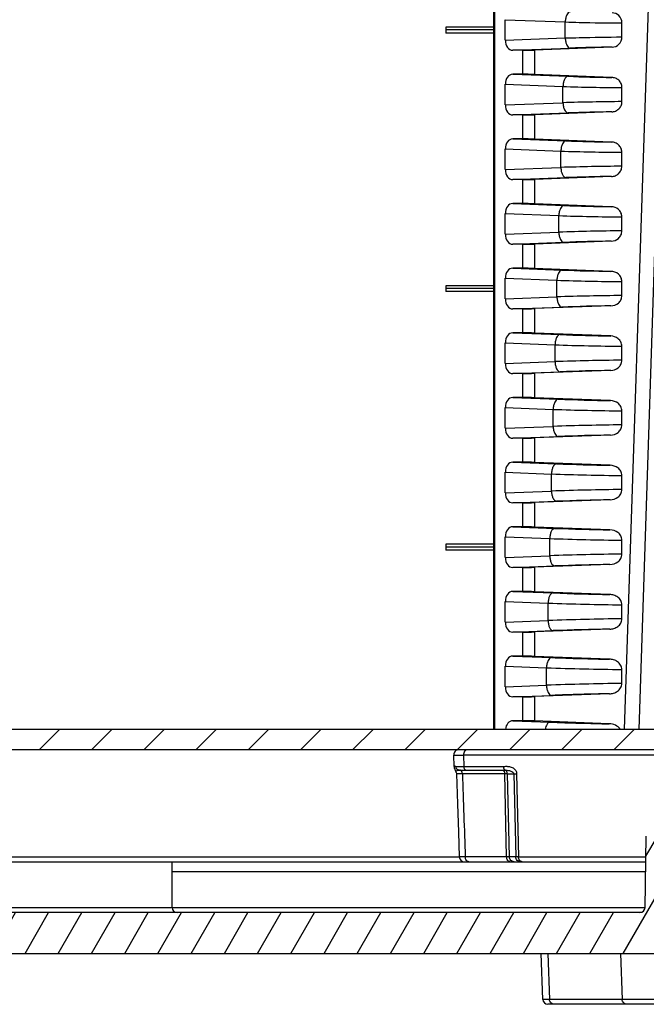
# Model space of a CAD drawing. Extents: x 9 to 413, y 1 to 290.
# Drawn here: x 90 to 102, y 102 to 121 of the extents above; entities that cross this region are included whole.
import ezdxf

# ---------------------------------------------------------------- set-up
doc = ezdxf.new("R2010")
doc.units = 0
doc.header["$LTSCALE"] = 23.1
doc.layers.get('0').update_dxf_attribs({"linetype": 'CONTINUOUS'})
doc.layers.add('AXIS', color=7, linetype='CONTINUOUS')
doc.layers.add('EDGE_FEAT', color=7, linetype='CONTINUOUS')

msp = doc.modelspace()

# ---------------------------------------------------------------- hatches: boundary and pattern name
at = {"linetype": 'CONTINUOUS'}
h = msp.add_hatch(dxfattribs=at)
h.set_pattern_fill('DEFAULT__4', color=2, scale=0.56524, angle=60, style=0, pattern_type=0)
h.set_pattern_definition([(60, (0, 0), (-0.4895121, 0.28262), [])])
edge = h.paths.add_edge_path()
edge.add_line((108.559, 134.658), (108.5, 136.362))
edge.add_arc((108.659, 134.662), 0.1, 182, 270)
edge.add_line((108.659, 134.562), (110.173, 134.562))
edge.add_line((110.178, 134.4), (110.173, 134.562))
edge.add_line((110.248, 134.33), (110.178, 134.4))
edge.add_line((110.295, 132.619), (110.248, 134.33))
edge.add_arc((110.395, 132.622), 0.1, 181.5835, 270)
edge.add_line((111.41, 132.522), (110.395, 132.522))
edge.add_arc((111.41, 132.622), 0.1, 270, 358.4165)
edge.add_line((111.51, 132.619), (111.558, 134.33))
edge.add_line((111.558, 134.33), (111.627, 134.4))
edge.add_line((111.627, 134.4), (111.633, 134.562))
edge.add_line((111.633, 134.562), (112.275, 134.562))
edge.add_line((112.275, 134.562), (112.289, 134.162))
edge.add_line((112.289, 134.162), (112.489, 134.162))
edge.add_line((112.489, 134.162), (112.425, 132.355))
edge.add_arc((112.226, 132.362), 0.2, 270, 358)
edge.add_line((112.226, 132.162), (107.215, 132.162))
edge.add_line((106.703, 102.818), (107.215, 132.162))
edge.add_arc((106.503, 102.822), 0.2, 270, 359)
edge.add_line((106.503, 102.622), (79.131, 102.622))
edge.add_arc((79.131, 103.855), 1.233, 236.6015, 270)
edge.add_arc((77.131, 100.822), 2.4, 56.6015, 90)
edge.add_arc((77.131, 100.822), 2.4, 90, 123.3985)
edge.add_arc((75.131, 103.855), 1.233, 270, 303.3985)
edge.add_line((75.131, 102.622), (47.758, 102.622))
edge.add_arc((47.758, 102.822), 0.2, 181, 270)
edge.add_line((47.559, 102.818), (47.046, 132.162))
edge.add_line((47.046, 132.162), (42.035, 132.162))
edge.add_arc((42.035, 132.362), 0.2, 182, 270)
edge.add_line((41.836, 132.355), (41.773, 134.162))
edge.add_line((41.773, 134.162), (41.973, 134.162))
edge.add_line((41.973, 134.162), (41.986, 134.562))
edge.add_line((41.986, 134.562), (42.629, 134.562))
edge.add_line((42.629, 134.562), (42.634, 134.4))
edge.add_line((42.634, 134.4), (42.704, 134.33))
edge.add_line((42.704, 134.33), (42.751, 132.619))
edge.add_arc((42.851, 132.622), 0.1, 181.5835, 270)
edge.add_line((42.851, 132.522), (43.866, 132.522))
edge.add_arc((43.866, 132.622), 0.1, 270, 358.4165)
edge.add_line((44.014, 134.33), (43.966, 132.619))
edge.add_line((44.083, 134.4), (44.014, 134.33))
edge.add_line((44.089, 134.562), (44.083, 134.4))
edge.add_line((44.089, 134.562), (45.602, 134.562))
edge.add_arc((45.602, 134.662), 0.1, 270, 358)
edge.add_line((45.702, 134.658), (45.761, 136.362))
edge.add_line((45.761, 136.362), (45.926, 137.476))
edge.add_arc((46.025, 137.462), 0.1, 90, 171.6027)
edge.add_line((46.172, 137.562), (46.025, 137.562))
edge.add_arc((46.172, 137.462), 0.1, 8.3973, 90)
edge.add_line((46.271, 137.476), (46.436, 136.362))
edge.add_line((46.436, 136.362), (46.495, 134.658))
edge.add_arc((46.595, 134.662), 0.1, 182, 270)
edge.add_line((46.595, 134.562), (47.746, 134.562))
edge.add_arc((47.746, 134.502), 0.06, 1, 90)
edge.add_line((47.806, 134.503), (48.346, 103.52))
edge.add_arc((48.446, 103.522), 0.1, 181, 270)
edge.add_line((50.003, 103.422), (48.446, 103.422))
edge.add_arc((50.003, 103.522), 0.1, 270, 359)
edge.add_line((50.128, 104.923), (50.103, 103.52))
edge.add_arc((50.228, 104.922), 0.1, 90, 179)
edge.add_line((50.228, 105.022), (50.596, 105.022))
edge.add_line((50.596, 105.022), (50.61, 104.622))
edge.add_line((50.61, 104.622), (50.68, 104.622))
edge.add_line((50.68, 104.622), (50.693, 103.081))
edge.add_arc((50.753, 103.082), 0.06, 180.5, 270)
edge.add_line((50.753, 103.022), (51.506, 103.022))
edge.add_arc((51.506, 103.082), 0.06, 270, 359.5)
edge.add_line((51.58, 104.622), (51.566, 103.081))
edge.add_line((51.58, 104.622), (51.65, 104.622))
edge.add_line((51.664, 105.022), (51.65, 104.622))
edge.add_line((51.664, 105.022), (52.031, 105.022))
edge.add_arc((52.031, 104.922), 0.1, 1, 90)
edge.add_line((52.131, 104.923), (52.156, 103.52))
edge.add_arc((52.256, 103.522), 0.1, 181, 270)
edge.add_line((75.131, 103.422), (52.256, 103.422))
edge.add_arc((75.131, 103.855), 0.433, 270, 303.3985)
edge.add_arc((77.131, 100.822), 3.2, 90, 123.3985)
edge.add_arc((77.131, 100.822), 3.2, 56.6015, 90)
edge.add_arc((79.131, 103.855), 0.433, 236.6015, 270)
edge.add_line((102.005, 103.422), (79.131, 103.422))
edge.add_arc((102.005, 103.522), 0.1, 270, 359)
edge.add_line((102.105, 103.52), (102.13, 104.923))
edge.add_arc((102.23, 104.922), 0.1, 90, 179)
edge.add_line((102.597, 105.022), (102.23, 105.022))
edge.add_line((102.611, 104.622), (102.597, 105.022))
edge.add_line((102.681, 104.622), (102.611, 104.622))
edge.add_line((102.695, 103.081), (102.681, 104.622))
edge.add_arc((102.755, 103.082), 0.06, 180.5, 270)
edge.add_line((103.508, 103.022), (102.755, 103.022))
edge.add_arc((103.508, 103.082), 0.06, 270, 359.5)
edge.add_line((103.568, 103.081), (103.581, 104.622))
edge.add_line((103.651, 104.622), (103.581, 104.622))
edge.add_line((103.651, 104.622), (103.665, 105.022))
edge.add_line((104.033, 105.022), (103.665, 105.022))
edge.add_arc((104.033, 104.922), 0.1, 1, 90)
edge.add_line((104.158, 103.52), (104.133, 104.923))
edge.add_arc((104.258, 103.522), 0.1, 181, 270)
edge.add_line((105.815, 103.422), (104.258, 103.422))
edge.add_arc((105.815, 103.522), 0.1, 270, 359)
edge.add_line((106.456, 134.503), (105.915, 103.52))
edge.add_arc((106.516, 134.502), 0.06, 90, 179)
edge.add_line((106.516, 134.562), (107.666, 134.562))
edge.add_arc((107.666, 134.662), 0.1, 270, 358)
edge.add_line((107.825, 136.362), (107.766, 134.658))
edge.add_line((107.99, 137.476), (107.825, 136.362))
edge.add_arc((108.089, 137.462), 0.1, 90, 171.6027)
edge.add_line((108.236, 137.562), (108.089, 137.562))
edge.add_arc((108.236, 137.462), 0.1, 8.3973, 90)
edge.add_line((108.5, 136.362), (108.335, 137.476))
h = msp.add_hatch(dxfattribs=at)
h.set_pattern_fill('DEFAULT__1', color=2, scale=0.725577, angle=45, style=0, pattern_type=0)
h.set_pattern_definition([(45, (0, 0), (-0.51306, 0.51306), [])])
edge = h.paths.add_edge_path()
edge.add_line((104.332, 107.022), (49.932, 107.022))
edge.add_line((104.332, 106.622), (104.332, 107.022))
edge.add_line((104.332, 106.622), (49.932, 106.622))
edge.add_line((49.932, 106.622), (49.932, 107.022))

# ---------------------------------------------------------------- linework, layer by layer
at = {"color": 7, "linetype": 'CONTINUOUS'}
for p, q in [((99.132, 107.022), (99.132, 134.502)), ((104.332, 107.022), (49.932, 107.022)), ((104.332, 106.622), (49.932, 106.622)), ((98.353, 106.291), (98.347, 106.519)), ((98.456, 106.222), (99.37, 106.222)), ((102.105, 103.52), (102.13, 104.923)), ((52.14, 104.422), (102.121, 104.422)), ((92.813, 103.522), (92.813, 104.422)), ((102.005, 103.422), (79.131, 103.422)), ((99.131, 103.432), (102.047, 103.432)), ((99.131, 103.422), (99.131, 103.432)), ((47.758, 102.622), (106.503, 102.622)), ((100.097, 101.718), (100.066, 102.622)), ((109.068, 101.622), (100.197, 101.622))]:
    msp.add_line(p, q, dxfattribs=at)
at = {"color": 9, "linetype": 'CONTINUOUS'}
for p, q in [((99.15, 134.502), (99.15, 107.022)), ((101.704, 107.022), (102.607, 134.502)), ((101.987, 107.022), (102.889, 134.503)), ((98.389, 106.291), (99.32, 106.291)), ((98.516, 106.152), (98.399, 106.152)), ((99.349, 106.152), (98.516, 106.152)), ((99.402, 106.152), (99.528, 106.152)), ((78.157, 104.52), (98.456, 104.52)), ((92.813, 104.229), (102.118, 104.229)), ((89.613, 103.522), (92.813, 103.522)), ((102.105, 103.518), (92.813, 103.518)), ((99.531, 103.422), (99.531, 103.432)), ((100.197, 102.622), (100.228, 101.718)), ((101.625, 102.622), (101.656, 101.718)), ((109.168, 101.718), (100.097, 101.718))]:
    msp.add_line(p, q, dxfattribs=at)
at = {"color": 7, "linetype": 'CONTINUOUS'}
for points in [[(98.353, 106.291), (98.354, 106.284), (98.358, 106.262), (98.365, 106.239), (98.376, 106.215), (98.389, 106.187), (98.393, 106.178)], [(98.393, 106.178), (98.398, 106.159), (98.399, 106.152)], [(98.399, 106.152), (98.419, 105.562), (98.438, 105.004), (98.456, 104.518)]]:
    msp.add_lwpolyline(points, dxfattribs=at)
at = {"color": 9, "linetype": 'CONTINUOUS'}
msp.add_arc((99.375, 87.83), 18.321, 89.916, 90.084, dxfattribs=at)
at = {"color": 7, "linetype": 'CONTINUOUS'}
for centre, start, end in [((92.913, 103.522), 180, 270), ((102.005, 103.522), 270, 359), ((100.197, 101.722), 182, 270)]:
    msp.add_arc(centre, 0.1, start, end, dxfattribs=at)
at = {"color": 9, "linetype": 'CONTINUOUS'}
for points, knots in [([(98.389, 106.291), (98.384, 106.293), (98.375, 106.296), (98.364, 106.297), (98.356, 106.297), (98.353, 106.293), (98.353, 106.291)], [0, 0, 0, 0, 0.417342, 0.707512, 0.883698, 1, 1, 1, 1]), ([(98.393, 106.178), (98.391, 106.183), (98.39, 106.195), (98.403, 106.211), (98.426, 106.22), (98.445, 106.222), (98.456, 106.222)], [0, 0, 0, 0, 0.173399, 0.369044, 0.635241, 1, 1, 1, 1]), ([(98.516, 106.152), (98.515, 106.166), (98.51, 106.192), (98.491, 106.213), (98.48, 106.218)], [0, 0, 0, 0, 0.543415, 1, 1, 1, 1]), ([(98.543, 106.291), (98.544, 106.282), (98.546, 106.265), (98.557, 106.242), (98.573, 106.226), (98.587, 106.222), (98.594, 106.222)], [0, 0, 0, 0, 0.288138, 0.555017, 0.79004, 1, 1, 1, 1]), ([(99.298, 106.222), (99.3, 106.222), (99.311, 106.221), (99.321, 106.215), (99.326, 106.209)], [0, 0, 0, 0, 0.240248, 1, 1, 1, 1]), ([(99.32, 106.291), (99.342, 106.295), (99.388, 106.299), (99.447, 106.292), (99.495, 106.276), (99.533, 106.255), (99.57, 106.214), (99.581, 106.174), (99.581, 106.152)], [0, 0, 0, 0, 0.202837, 0.411857, 0.52397, 0.648409, 0.800444, 1, 1, 1, 1]), ([(99.326, 106.209), (99.33, 106.206), (99.343, 106.19), (99.348, 106.168), (99.349, 106.152)], [0, 0, 0, 0, 0.229365, 1, 1, 1, 1]), ([(99.402, 106.152), (99.402, 106.166), (99.393, 106.195), (99.369, 106.214), (99.355, 106.218)], [0, 0, 0, 0, 0.508564, 1, 1, 1, 1]), ([(99.37, 106.222), (99.403, 106.222), (99.453, 106.213), (99.506, 106.188), (99.527, 106.164), (99.528, 106.152)], [0, 0, 0, 0, 0.548221, 0.797425, 1, 1, 1, 1]), ([(99.528, 106.152), (99.531, 106.152), (99.549, 106.152), (99.567, 106.152), (99.581, 106.152)], [0, 0, 0, 0, 0.184808, 1, 1, 1, 1]), ([(100.324, 101.622), (100.3, 101.622), (100.249, 101.643), (100.229, 101.693), (100.228, 101.718)], [0, 0, 0, 0, 0.494248, 1, 1, 1, 1]), ([(101.752, 101.622), (101.728, 101.622), (101.677, 101.643), (101.657, 101.693), (101.656, 101.718)], [0, 0, 0, 0, 0.494248, 1, 1, 1, 1])]:
    msp.add_open_spline(points, degree=3, knots=knots, dxfattribs=at)
at = {"color": 7, "linetype": 'CONTINUOUS'}
for points, knots in [([(98.456, 106.222), (98.439, 106.222), (98.403, 106.237), (98.389, 106.274), (98.389, 106.291)], [0, 0, 0, 0, 0.490253, 1, 1, 1, 1]), ([(99.32, 106.291), (99.32, 106.277), (99.326, 106.25), (99.345, 106.23), (99.355, 106.225)], [0, 0, 0, 0, 0.566232, 1, 1, 1, 1]), ([(99.355, 106.225), (99.358, 106.223), (99.363, 106.222), (99.369, 106.222), (99.37, 106.222)], [0, 0, 0, 0, 0.730188, 1, 1, 1, 1])]:
    msp.add_open_spline(points, degree=3, knots=knots, dxfattribs=at)
at = {"color": 9, "linetype": 'CONTINUOUS'}
for points in [[(98.48, 106.218), (98.476, 106.22), (98.47, 106.222), (98.465, 106.222)], [(99.355, 106.218), (99.349, 106.22), (99.342, 106.222), (99.335, 106.222)]]:
    msp.add_open_spline(points, degree=3, dxfattribs=at)
at = {"layer": 'AXIS', "color": 9, "linetype": 'CONTINUOUS'}
for p, q in [((99.36, 120.964), (100.536, 120.919)), ((100.536, 120.604), (100.536, 120.919)), ((99.36, 120.56), (100.536, 120.604)), ((99.506, 120.362), (100.635, 120.404)), ((99.699, 120.362), (99.699, 119.892)), ((99.934, 120.367), (99.934, 119.887)), ((99.506, 119.892), (100.591, 119.851)), ((99.36, 119.694), (100.493, 119.651)), ((100.493, 119.333), (100.493, 119.651)), ((99.36, 119.29), (100.493, 119.333)), ((99.506, 119.092), (100.591, 119.133)), ((99.699, 119.092), (99.699, 118.622)), ((99.934, 119.097), (99.934, 118.617)), ((99.506, 118.622), (100.55, 118.582)), ((99.36, 118.424), (100.451, 118.382)), ((100.451, 118.061), (100.451, 118.382)), ((99.36, 118.02), (100.451, 118.061)), ((99.506, 117.822), (100.55, 117.861)), ((99.699, 117.822), (99.699, 117.352)), ((99.934, 117.827), (99.934, 117.347)), ((99.506, 117.352), (100.51, 117.314)), ((99.36, 117.154), (100.411, 117.114)), ((100.411, 116.789), (100.411, 117.114)), ((99.36, 116.75), (100.411, 116.789)), ((99.506, 116.552), (100.51, 116.59)), ((99.699, 116.552), (99.699, 116.082)), ((99.934, 116.557), (99.934, 116.077)), ((99.506, 116.082), (100.472, 116.045)), ((99.36, 115.884), (100.373, 115.845)), ((100.373, 115.518), (100.373, 115.845)), ((99.36, 115.48), (100.373, 115.518)), ((99.506, 115.282), (100.472, 115.318)), ((99.699, 115.282), (99.699, 114.812)), ((99.934, 115.287), (99.934, 114.807)), ((99.506, 114.812), (100.435, 114.777)), ((99.36, 114.614), (100.336, 114.577)), ((100.336, 114.247), (100.336, 114.577)), ((99.36, 114.21), (100.336, 114.247)), ((99.506, 114.012), (100.435, 114.047)), ((99.699, 114.012), (99.699, 113.542)), ((99.934, 114.017), (99.934, 113.537)), ((99.506, 113.542), (100.399, 113.508)), ((99.36, 113.344), (100.3, 113.308)), ((100.3, 112.975), (100.3, 113.308)), ((99.36, 112.94), (100.3, 112.975)), ((99.506, 112.742), (100.399, 112.775)), ((99.699, 112.742), (99.699, 112.272)), ((99.934, 112.747), (99.934, 112.267)), ((99.506, 112.272), (100.365, 112.239)), ((99.36, 112.074), (100.266, 112.039)), ((100.266, 111.704), (100.266, 112.039)), ((99.36, 111.67), (100.266, 111.704)), ((99.506, 111.472), (100.365, 111.504)), ((99.699, 111.472), (99.699, 111.002)), ((99.934, 111.477), (99.934, 110.997)), ((99.506, 111.002), (100.331, 110.97)), ((99.36, 110.804), (100.232, 110.771)), ((100.232, 110.433), (100.232, 110.771)), ((99.36, 110.4), (100.232, 110.433)), ((99.506, 110.202), (100.331, 110.233)), ((99.699, 110.202), (99.699, 109.732)), ((99.934, 110.207), (99.934, 109.727)), ((99.506, 109.732), (100.299, 109.702)), ((99.36, 109.534), (100.2, 109.502)), ((100.2, 109.161), (100.2, 109.502)), ((99.36, 109.13), (100.2, 109.161)), ((99.506, 108.932), (100.299, 108.962)), ((99.699, 108.932), (99.699, 108.462)), ((99.934, 108.937), (99.934, 108.457)), ((99.506, 108.462), (100.267, 108.433)), ((99.36, 108.264), (100.168, 108.233)), ((100.168, 107.89), (100.168, 108.233)), ((99.36, 107.86), (100.168, 107.89)), ((99.506, 107.662), (100.267, 107.69)), ((99.699, 107.662), (99.699, 107.192)), ((99.934, 107.667), (99.934, 107.187)), ((99.506, 107.192), (100.236, 107.164)), ((105.942, 106.519), (98.539, 106.519)), ((99.618, 104.519), (102.123, 104.519))]:
    msp.add_line(p, q, dxfattribs=at)
at = {"layer": 'AXIS', "color": 7, "linetype": 'CONTINUOUS'}
for p, q in [((99.36, 120.56), (99.36, 120.964)), ((101.65, 120.625), (101.65, 120.899)), ((99.132, 120.818), (98.192, 120.818)), ((98.192, 120.818), (98.192, 120.702)), ((99.132, 120.762), (98.192, 120.762)), ((99.132, 120.702), (98.192, 120.702)), ((99.699, 120.362), (99.506, 120.362)), ((101.457, 120.424), (99.934, 120.367)), ((99.699, 119.892), (99.506, 119.892)), ((101.452, 119.829), (99.934, 119.887)), ((99.36, 119.29), (99.36, 119.694)), ((101.65, 119.355), (101.65, 119.629)), ((101.452, 119.154), (99.934, 119.097)), ((99.699, 119.092), (99.506, 119.092)), ((99.699, 118.622), (99.506, 118.622)), ((101.446, 118.559), (99.934, 118.617)), ((99.36, 118.02), (99.36, 118.424)), ((101.65, 118.085), (101.65, 118.358)), ((99.699, 117.822), (99.506, 117.822)), ((101.446, 117.884), (99.934, 117.827)), ((99.699, 117.352), (99.506, 117.352)), ((101.441, 117.29), (99.934, 117.347)), ((99.36, 116.75), (99.36, 117.154)), ((101.65, 116.815), (101.65, 117.088)), ((99.699, 116.552), (99.506, 116.552)), ((101.441, 116.614), (99.934, 116.557)), ((99.699, 116.082), (99.506, 116.082)), ((101.436, 116.02), (99.934, 116.077)), ((99.36, 115.48), (99.36, 115.884)), ((99.132, 115.738), (98.192, 115.738)), ((98.192, 115.738), (98.192, 115.622)), ((99.132, 115.682), (98.192, 115.682)), ((101.65, 115.545), (101.65, 115.818)), ((99.132, 115.622), (98.192, 115.622)), ((99.699, 115.282), (99.506, 115.282)), ((101.436, 115.343), (99.934, 115.287)), ((99.699, 114.812), (99.506, 114.812)), ((101.43, 114.75), (99.934, 114.807)), ((99.36, 114.21), (99.36, 114.614)), ((101.65, 114.275), (101.65, 114.548)), ((99.699, 114.012), (99.506, 114.012)), ((101.43, 114.073), (99.934, 114.017)), ((99.699, 113.542), (99.506, 113.542)), ((101.425, 113.48), (99.934, 113.537)), ((99.36, 112.94), (99.36, 113.344)), ((101.65, 113.005), (101.65, 113.278)), ((101.425, 112.803), (99.934, 112.747)), ((99.699, 112.742), (99.506, 112.742)), ((99.699, 112.272), (99.506, 112.272)), ((101.42, 112.21), (99.934, 112.267)), ((99.36, 111.67), (99.36, 112.074)), ((101.65, 111.735), (101.65, 112.008)), ((99.699, 111.472), (99.506, 111.472)), ((101.42, 111.533), (99.934, 111.477)), ((99.699, 111.002), (99.506, 111.002)), ((101.415, 110.941), (99.934, 110.997)), ((99.132, 110.658), (98.192, 110.658)), ((98.192, 110.658), (98.192, 110.542)), ((99.36, 110.4), (99.36, 110.804)), ((101.65, 110.465), (101.65, 110.738)), ((99.132, 110.602), (98.192, 110.602)), ((99.132, 110.542), (98.192, 110.542)), ((101.415, 110.263), (99.934, 110.207)), ((99.699, 110.202), (99.506, 110.202)), ((99.699, 109.732), (99.506, 109.732)), ((101.41, 109.671), (99.934, 109.727)), ((99.36, 109.13), (99.36, 109.534)), ((101.65, 109.195), (101.65, 109.468)), ((99.699, 108.932), (99.506, 108.932)), ((101.41, 108.992), (99.934, 108.937)), ((99.699, 108.462), (99.506, 108.462)), ((101.406, 108.401), (99.934, 108.457)), ((99.36, 107.86), (99.36, 108.264)), ((101.65, 107.925), (101.65, 108.198)), ((99.699, 107.662), (99.506, 107.662)), ((101.406, 107.722), (99.934, 107.667)), ((99.699, 107.192), (99.506, 107.192)), ((101.401, 107.131), (99.934, 107.187))]:
    msp.add_line(p, q, dxfattribs=at)
at = {"layer": 'AXIS', "color": 9, "linetype": 'CONTINUOUS'}
for centre, radius, start, end in [((101.806, 88.93), 31.496, 90.6352, 92.1303), ((101.877, 154.401), 34.574, 267.8692, 269.2951), ((102.045, 170.458), 50.831, 268.2498, 269.5548), ((102.045, 68.525), 50.831, 90.4452, 91.7502), ((101.877, 84.589), 34.567, 90.7047, 92.1308), ((101.948, 156.147), 37.591, 267.8685, 269.2353), ((102.12, 172.237), 53.881, 268.2246, 269.5001), ((102.12, 64.206), 53.881, 90.4999, 91.7754), ((101.948, 80.295), 37.592, 90.7647, 92.1315), ((102.02, 157.863), 40.578, 267.8677, 269.1828), ((102.196, 173.982), 56.896, 268.2023, 269.4504), ((102.196, 59.921), 56.897, 90.5496, 91.7977), ((102.02, 76.039), 40.578, 90.8173, 92.1323), ((102.092, 159.547), 43.532, 267.8668, 269.1362), ((102.272, 175.697), 59.882, 268.18241, 269.40503), ((102.272, 55.666), 59.882, 90.59498, 91.81759), ((102.092, 71.816), 43.532, 90.8638, 92.1332), ((102.164, 161.195), 46.451, 267.8659, 269.0946), ((102.348, 177.385), 62.841, 268.16463, 269.36334), ((102.348, 51.438), 62.841, 90.63666, 91.83537), ((102.164, 67.628), 46.451, 90.9054, 92.1341), ((102.237, 162.823), 49.349, 267.865, 269.057), ((102.425, 179.05), 65.776, 268.14861, 269.32487), ((102.425, 47.233), 65.776, 90.67513, 91.85139), ((102.238, 63.46), 49.35, 90.943, 92.135), ((102.311, 164.428), 52.225, 267.8641, 269.0229), ((102.502, 180.693), 68.69, 268.1341, 269.28924), ((102.502, 43.05), 68.69, 90.71076, 91.8659), ((102.311, 59.315), 52.225, 90.9771, 92.1359), ((102.384, 166.001), 55.069, 267.8633, 268.9918), ((102.58, 182.317), 71.585, 268.12089, 269.25609), ((102.58, 38.887), 71.585, 90.74391, 91.87911), ((102.384, 55.201), 55.07, 91.0082, 92.1367), ((102.458, 167.564), 57.902, 267.86245, 268.96309), ((102.657, 183.923), 74.461, 268.10882, 269.22516), ((102.657, 34.741), 74.461, 90.77484, 91.89118), ((102.458, 51.097), 57.905, 91.03694, 92.13754), ((102.533, 169.112), 60.722, 267.86169, 268.93656), ((102.735, 185.512), 77.322, 268.09774, 269.19621), ((102.735, 30.611), 77.322, 90.80379, 91.90226), ((102.532, 47.037), 60.696, 91.06321, 92.13837), ((102.606, 170.61), 63.49, 267.86088, 268.91225)]:
    msp.add_arc(centre, radius, start, end, dxfattribs=at)
at = {"layer": 'AXIS', "color": 7, "linetype": 'CONTINUOUS'}
for centre, major_axis, ratio, start_param, end_param in [((99.508, 120.562), (0.003, 0.2), 0.738834, -4.689917, -3.129324), ((99.84, 120.369), (0.2, 0.005), 0.024678, -2.356804, -1.082714), ((99.508, 119.692), (-0.003, 0.2), 0.738834, -0.012269, 1.548324), ((99.84, 119.885), (0.2, -0.005), 0.024678, 1.082714, 2.356804), ((99.508, 119.292), (0.003, 0.2), 0.738834, -4.689917, -3.129324), ((99.84, 119.099), (0.2, 0.005), 0.024678, -2.356804, -1.082714), ((99.508, 118.422), (-0.003, 0.2), 0.738834, -0.012269, 1.548324), ((99.84, 118.615), (0.2, -0.005), 0.024678, 1.082714, 2.356804), ((99.508, 118.022), (0.003, 0.2), 0.738834, -4.689917, -3.129324), ((99.84, 117.829), (0.2, 0.005), 0.024678, -2.356804, -1.082714), ((99.508, 117.152), (-0.003, 0.2), 0.738834, -0.012269, 1.548324), ((99.84, 117.345), (0.2, -0.005), 0.024678, 1.082714, 2.356804), ((99.508, 116.752), (0.003, 0.2), 0.738834, -4.689917, -3.129324), ((99.84, 116.559), (0.2, 0.005), 0.024678, -2.356804, -1.082714), ((99.508, 115.882), (-0.003, 0.2), 0.738834, -0.012269, 1.548324), ((99.84, 116.075), (0.2, -0.005), 0.024678, 1.082714, 2.356804), ((99.508, 115.482), (0.003, 0.2), 0.738834, -4.689917, -3.129324), ((99.84, 115.289), (0.2, 0.005), 0.024678, -2.356804, -1.082714), ((99.508, 114.612), (-0.003, 0.2), 0.738834, -0.012269, 1.548324), ((99.84, 114.805), (0.2, -0.005), 0.024678, 1.082714, 2.356804), ((99.508, 114.212), (0.003, 0.2), 0.738834, -4.689917, -3.129324), ((99.84, 114.019), (0.2, 0.005), 0.024678, -2.356804, -1.082714), ((99.508, 113.342), (-0.003, 0.2), 0.738834, -0.012269, 1.548324), ((99.84, 113.535), (0.2, -0.005), 0.024678, 1.082714, 2.356804), ((99.508, 112.942), (0.003, 0.2), 0.738834, -4.689917, -3.129324), ((99.84, 112.749), (0.2, 0.005), 0.024678, -2.356804, -1.082714), ((99.508, 112.072), (-0.003, 0.2), 0.738834, -0.012269, 1.548324), ((99.84, 112.265), (0.2, -0.005), 0.024678, 1.082714, 2.356804), ((99.508, 111.672), (0.003, 0.2), 0.738834, -4.689917, -3.129324), ((99.84, 111.479), (0.2, 0.005), 0.024678, -2.356804, -1.082714), ((99.508, 110.802), (-0.003, 0.2), 0.738834, -0.012269, 1.548324), ((99.84, 110.995), (0.2, -0.005), 0.024678, 1.082714, 2.356804), ((99.508, 110.402), (0.003, 0.2), 0.738834, -4.689917, -3.129324), ((99.84, 110.209), (0.2, 0.005), 0.024678, -2.356804, -1.082714), ((99.508, 109.532), (-0.003, 0.2), 0.738834, -0.012269, 1.548324), ((99.84, 109.725), (0.2, -0.005), 0.024678, 1.082714, 2.356804), ((99.508, 109.132), (0.003, 0.2), 0.738834, -4.689917, -3.129324), ((99.84, 108.939), (0.2, 0.005), 0.024678, -2.356804, -1.082714), ((99.508, 108.262), (-0.003, 0.2), 0.738834, -0.012269, 1.548324), ((99.84, 108.455), (0.2, -0.005), 0.024678, 1.082714, 2.356804), ((99.508, 107.862), (0.003, 0.2), 0.738834, -4.689917, -3.129324), ((99.84, 107.669), (0.2, 0.005), 0.024678, -2.356804, -1.082714), ((99.508, 106.992), (-0.003, 0.2), 0.738834, -0.012269, 1.406594), ((99.84, 107.185), (0.2, -0.005), 0.024678, 1.082714, 2.356804)]:
    msp.add_ellipse(centre, major_axis=major_axis, ratio=ratio, start_param=start_param, end_param=end_param, dxfattribs=at)
at = {"layer": 'AXIS', "color": 9, "linetype": 'CONTINUOUS'}
for points, knots in [([(100.635, 121.119), (100.605, 121.118), (100.565, 121.065), (100.543, 120.994), (100.537, 120.945), (100.536, 120.919)], [0, 0, 0, 0, 0.38282, 0.673607, 1, 1, 1, 1]), ([(100.536, 120.919), (100.629, 120.916), (101, 120.906), (101.371, 120.9), (101.65, 120.899)], [0, 0, 0, 0, 0.248132, 1, 1, 1, 1]), ([(100.536, 120.604), (100.629, 120.607), (101, 120.617), (101.371, 120.623), (101.65, 120.625)], [0, 0, 0, 0, 0.248131, 1, 1, 1, 1]), ([(100.536, 120.604), (100.537, 120.579), (100.543, 120.53), (100.565, 120.458), (100.605, 120.405), (100.635, 120.404)], [0, 0, 0, 0, 0.326393, 0.61718, 1, 1, 1, 1]), ([(100.591, 119.851), (100.562, 119.85), (100.521, 119.797), (100.5, 119.725), (100.493, 119.676), (100.493, 119.651)], [0, 0, 0, 0, 0.38282, 0.673607, 1, 1, 1, 1]), ([(100.493, 119.333), (100.493, 119.307), (100.5, 119.258), (100.521, 119.186), (100.562, 119.133), (100.591, 119.133)], [0, 0, 0, 0, 0.326393, 0.61718, 1, 1, 1, 1]), ([(100.55, 118.582), (100.52, 118.582), (100.479, 118.529), (100.458, 118.457), (100.452, 118.408), (100.451, 118.382)], [0, 0, 0, 0, 0.38282, 0.673607, 1, 1, 1, 1]), ([(100.451, 118.061), (100.452, 118.035), (100.458, 117.986), (100.479, 117.915), (100.52, 117.862), (100.55, 117.861)], [0, 0, 0, 0, 0.326393, 0.61718, 1, 1, 1, 1]), ([(100.51, 117.314), (100.48, 117.313), (100.439, 117.26), (100.418, 117.188), (100.412, 117.139), (100.411, 117.114)], [0, 0, 0, 0, 0.38282, 0.673607, 1, 1, 1, 1]), ([(100.411, 116.789), (100.412, 116.764), (100.418, 116.715), (100.439, 116.643), (100.48, 116.59), (100.51, 116.59)], [0, 0, 0, 0, 0.326393, 0.61718, 1, 1, 1, 1]), ([(100.472, 116.045), (100.442, 116.044), (100.401, 115.992), (100.38, 115.92), (100.373, 115.871), (100.373, 115.845)], [0, 0, 0, 0, 0.38282, 0.673607, 1, 1, 1, 1]), ([(100.373, 115.518), (100.373, 115.492), (100.38, 115.444), (100.401, 115.372), (100.442, 115.319), (100.472, 115.318)], [0, 0, 0, 0, 0.326393, 0.61718, 1, 1, 1, 1]), ([(100.435, 114.777), (100.405, 114.776), (100.364, 114.723), (100.343, 114.651), (100.337, 114.602), (100.336, 114.577)], [0, 0, 0, 0, 0.38282, 0.673607, 1, 1, 1, 1]), ([(100.336, 114.247), (100.337, 114.221), (100.343, 114.172), (100.364, 114.1), (100.405, 114.047), (100.435, 114.047)], [0, 0, 0, 0, 0.326393, 0.61718, 1, 1, 1, 1]), ([(100.399, 113.508), (100.369, 113.507), (100.329, 113.454), (100.307, 113.382), (100.301, 113.334), (100.3, 113.308)], [0, 0, 0, 0, 0.38282, 0.673607, 1, 1, 1, 1]), ([(100.3, 112.975), (100.301, 112.95), (100.307, 112.901), (100.329, 112.829), (100.369, 112.776), (100.399, 112.775)], [0, 0, 0, 0, 0.326393, 0.61718, 1, 1, 1, 1]), ([(100.365, 112.239), (100.335, 112.239), (100.294, 112.186), (100.273, 112.114), (100.266, 112.065), (100.266, 112.039)], [0, 0, 0, 0, 0.38282, 0.673607, 1, 1, 1, 1]), ([(100.266, 111.704), (100.266, 111.678), (100.273, 111.629), (100.294, 111.558), (100.335, 111.505), (100.365, 111.504)], [0, 0, 0, 0, 0.326393, 0.61718, 1, 1, 1, 1]), ([(100.331, 110.97), (100.301, 110.97), (100.261, 110.917), (100.239, 110.845), (100.233, 110.796), (100.232, 110.771)], [0, 0, 0, 0, 0.38282, 0.673607, 1, 1, 1, 1]), ([(100.232, 110.433), (100.233, 110.407), (100.239, 110.358), (100.261, 110.286), (100.301, 110.233), (100.331, 110.233)], [0, 0, 0, 0, 0.326393, 0.61718, 1, 1, 1, 1]), ([(100.299, 109.702), (100.269, 109.701), (100.228, 109.648), (100.207, 109.576), (100.201, 109.527), (100.2, 109.502)], [0, 0, 0, 0, 0.38282, 0.673607, 1, 1, 1, 1]), ([(100.2, 109.161), (100.201, 109.136), (100.207, 109.087), (100.228, 109.015), (100.269, 108.962), (100.299, 108.962)], [0, 0, 0, 0, 0.326393, 0.61718, 1, 1, 1, 1]), ([(100.267, 108.433), (100.237, 108.432), (100.197, 108.379), (100.175, 108.307), (100.169, 108.258), (100.168, 108.233)], [0, 0, 0, 0, 0.38282, 0.673607, 1, 1, 1, 1]), ([(100.168, 107.89), (100.169, 107.865), (100.175, 107.816), (100.197, 107.744), (100.237, 107.691), (100.267, 107.69)], [0, 0, 0, 0, 0.326393, 0.61718, 1, 1, 1, 1]), ([(100.236, 107.164), (100.213, 107.164), (100.179, 107.13), (100.156, 107.077), (100.146, 107.041), (100.143, 107.022)], [0, 0, 0, 0, 0.388767, 0.671339, 1, 1, 1, 1])]:
    msp.add_open_spline(points, degree=3, knots=knots, dxfattribs=at)
at = {"layer": 'AXIS', "color": 7, "linetype": 'CONTINUOUS'}
for points, knots in [([(101.65, 120.899), (101.65, 120.951), (101.608, 121.056), (101.505, 121.097), (101.457, 121.099)], [0, 0, 0, 0, 0.518829, 1, 1, 1, 1]), ([(101.457, 120.424), (101.505, 120.426), (101.608, 120.467), (101.65, 120.573), (101.65, 120.625)], [0, 0, 0, 0, 0.481171, 1, 1, 1, 1]), ([(101.65, 119.629), (101.65, 119.656), (101.639, 119.71), (101.592, 119.777), (101.526, 119.818), (101.476, 119.828), (101.452, 119.829)], [0, 0, 0, 0, 0.264522, 0.519325, 0.762872, 1, 1, 1, 1]), ([(101.452, 119.154), (101.476, 119.155), (101.526, 119.165), (101.592, 119.207), (101.639, 119.273), (101.65, 119.327), (101.65, 119.355)], [0, 0, 0, 0, 0.237128, 0.480675, 0.735479, 1, 1, 1, 1]), ([(101.65, 118.358), (101.65, 118.386), (101.638, 118.442), (101.589, 118.508), (101.522, 118.549), (101.471, 118.559), (101.446, 118.559)], [0, 0, 0, 0, 0.264587, 0.519134, 0.762589, 1, 1, 1, 1]), ([(101.446, 117.884), (101.471, 117.885), (101.522, 117.895), (101.589, 117.935), (101.638, 118.002), (101.65, 118.057), (101.65, 118.085)], [0, 0, 0, 0, 0.237411, 0.480866, 0.735414, 1, 1, 1, 1]), ([(101.65, 117.088), (101.65, 117.117), (101.637, 117.173), (101.572, 117.259), (101.491, 117.288), (101.441, 117.29)], [0, 0, 0, 0, 0.266483, 0.522554, 1, 1, 1, 1]), ([(101.441, 116.614), (101.491, 116.615), (101.572, 116.644), (101.637, 116.731), (101.65, 116.787), (101.65, 116.815)], [0, 0, 0, 0, 0.477445, 0.733518, 1, 1, 1, 1]), ([(101.65, 115.818), (101.65, 115.847), (101.637, 115.904), (101.569, 115.99), (101.487, 116.018), (101.436, 116.02)], [0, 0, 0, 0, 0.266412, 0.52214, 1, 1, 1, 1]), ([(101.436, 115.343), (101.487, 115.345), (101.569, 115.373), (101.637, 115.459), (101.65, 115.516), (101.65, 115.545)], [0, 0, 0, 0, 0.47786, 0.733589, 1, 1, 1, 1]), ([(101.65, 114.548), (101.65, 114.577), (101.636, 114.635), (101.565, 114.721), (101.482, 114.748), (101.43, 114.75)], [0, 0, 0, 0, 0.266331, 0.52173, 1, 1, 1, 1]), ([(101.43, 114.073), (101.482, 114.075), (101.565, 114.102), (101.636, 114.188), (101.65, 114.246), (101.65, 114.275)], [0, 0, 0, 0, 0.47827, 0.73367, 1, 1, 1, 1]), ([(101.65, 113.278), (101.65, 113.308), (101.635, 113.366), (101.562, 113.452), (101.478, 113.478), (101.425, 113.48)], [0, 0, 0, 0, 0.26625, 0.521332, 1, 1, 1, 1]), ([(101.425, 112.803), (101.478, 112.805), (101.562, 112.831), (101.635, 112.917), (101.65, 112.976), (101.65, 113.005)], [0, 0, 0, 0, 0.478669, 0.733752, 1, 1, 1, 1]), ([(101.65, 112.008), (101.65, 112.038), (101.635, 112.097), (101.559, 112.183), (101.474, 112.208), (101.42, 112.21)], [0, 0, 0, 0, 0.26616, 0.520956, 1, 1, 1, 1]), ([(101.42, 111.533), (101.474, 111.535), (101.559, 111.56), (101.635, 111.646), (101.65, 111.705), (101.65, 111.735)], [0, 0, 0, 0, 0.479046, 0.733844, 1, 1, 1, 1]), ([(101.65, 110.738), (101.65, 110.768), (101.634, 110.828), (101.556, 110.914), (101.469, 110.939), (101.415, 110.941)], [0, 0, 0, 0, 0.26607, 0.520582, 1, 1, 1, 1]), ([(101.415, 110.263), (101.469, 110.265), (101.556, 110.29), (101.634, 110.375), (101.65, 110.435), (101.65, 110.465)], [0, 0, 0, 0, 0.479422, 0.733935, 1, 1, 1, 1]), ([(101.65, 109.468), (101.65, 109.498), (101.633, 109.559), (101.571, 109.624), (101.493, 109.661), (101.438, 109.67), (101.41, 109.671)], [0, 0, 0, 0, 0.264609, 0.517571, 0.760883, 1, 1, 1, 1]), ([(101.41, 108.992), (101.438, 108.993), (101.493, 109.002), (101.571, 109.039), (101.633, 109.104), (101.65, 109.165), (101.65, 109.195)], [0, 0, 0, 0, 0.239149, 0.482493, 0.735442, 1, 1, 1, 1]), ([(101.65, 108.198), (101.65, 108.229), (101.632, 108.29), (101.569, 108.355), (101.49, 108.391), (101.433, 108.4), (101.406, 108.401)], [0, 0, 0, 0, 0.264525, 0.51728, 0.760645, 1, 1, 1, 1]), ([(101.406, 107.722), (101.433, 107.723), (101.49, 107.732), (101.569, 107.768), (101.632, 107.833), (101.65, 107.894), (101.65, 107.925)], [0, 0, 0, 0, 0.239359, 0.48273, 0.735493, 1, 1, 1, 1]), ([(101.622, 107.022), (101.598, 107.058), (101.527, 107.113), (101.442, 107.13), (101.401, 107.131)], [0, 0, 0, 0, 0.508483, 1, 1, 1, 1])]:
    msp.add_open_spline(points, degree=3, knots=knots, dxfattribs=at)
at = {"layer": 'EDGE_FEAT', "color": 9, "linetype": 'CONTINUOUS'}
for p, q in [((98.347, 106.519), (98.539, 106.519)), ((98.539, 106.519), (98.543, 106.291)), ((99.386, 104.519), (99.349, 106.152)), ((99.439, 104.519), (99.402, 106.152)), ((99.528, 106.152), (99.564, 104.519)), ((99.581, 106.152), (99.618, 104.519)), ((98.573, 104.519), (98.456, 104.518)), ((99.386, 104.519), (98.573, 104.519)), ((99.439, 104.519), (99.386, 104.519)), ((99.564, 104.519), (99.439, 104.519)), ((99.618, 104.519), (99.564, 104.519))]:
    msp.add_line(p, q, dxfattribs=at)
at = {"layer": 'EDGE_FEAT', "color": 7, "linetype": 'CONTINUOUS'}
for centre, start, end in [((98.447, 106.522), 90, 181.5), ((98.556, 104.522), 182.0962, 270)]:
    msp.add_arc(centre, 0.1, start, end, dxfattribs=at)
at = {"layer": 'EDGE_FEAT', "color": 9, "linetype": 'CONTINUOUS'}
msp.add_arc((668.44, 125.312), 570.246, 181.92553, 182.08969, dxfattribs=at)
for points, knots in [([(98.61, 106.622), (98.6, 106.622), (98.58, 106.615), (98.557, 106.591), (98.542, 106.558), (98.539, 106.532), (98.539, 106.519)], [0, 0, 0, 0, 0.209049, 0.444395, 0.712174, 1, 1, 1, 1]), ([(98.644, 104.422), (98.634, 104.422), (98.615, 104.427), (98.592, 104.45), (98.577, 104.482), (98.573, 104.506), (98.573, 104.519)], [0, 0, 0, 0, 0.20996, 0.444983, 0.711862, 1, 1, 1, 1]), ([(99.456, 104.422), (99.447, 104.422), (99.427, 104.427), (99.404, 104.45), (99.389, 104.482), (99.386, 104.506), (99.386, 104.519)], [0, 0, 0, 0, 0.20996, 0.444983, 0.711862, 1, 1, 1, 1]), ([(99.533, 104.422), (99.521, 104.422), (99.497, 104.427), (99.455, 104.455), (99.44, 104.494), (99.439, 104.519)], [0, 0, 0, 0, 0.245055, 0.49426, 1, 1, 1, 1]), ([(99.658, 104.422), (99.646, 104.422), (99.622, 104.427), (99.581, 104.455), (99.565, 104.494), (99.564, 104.519)], [0, 0, 0, 0, 0.245055, 0.49426, 1, 1, 1, 1]), ([(99.689, 104.422), (99.68, 104.422), (99.66, 104.427), (99.637, 104.45), (99.622, 104.482), (99.618, 104.506), (99.618, 104.519)], [0, 0, 0, 0, 0.20996, 0.444983, 0.711862, 1, 1, 1, 1])]:
    msp.add_open_spline(points, degree=3, knots=knots, dxfattribs=at)

doc.saveas('drawing.dxf')
